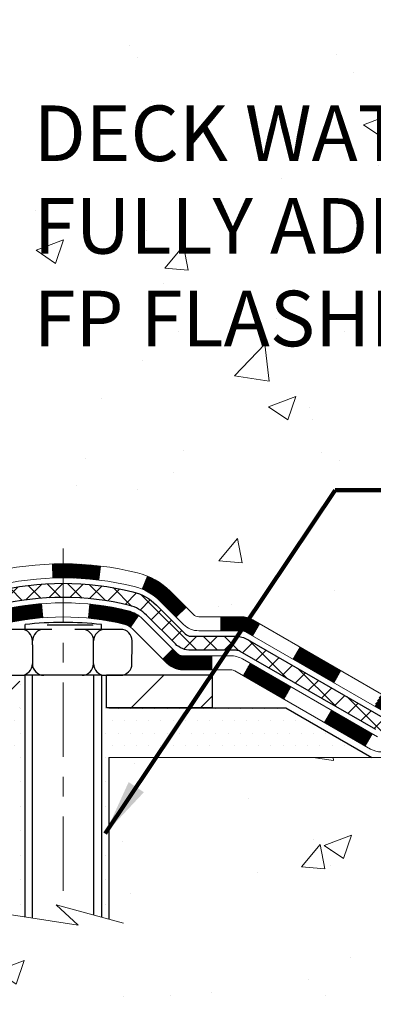
# Model space of a CAD drawing. Extents: x 13 to 3254, y -422 to 1977.
# Drawn here: x 106 to 107, y -408 to -403 of the extents above; entities that cross this region are included whole.
import ezdxf

# ---------------------------------------------------------------- set-up
doc = ezdxf.new("R2010")
doc.units = 0
doc.header["$LTSCALE"] = 5
doc.header["$MEASUREMENT"] = 0
doc.linetypes.add('CENTERX2', pattern=[4, 2.5, -0.5, 0.5, -0.5])
for name, color, linetype, lineweight in [('CENTERLINE - L', 1, 'CENTERX2', 18), ('CONCRETE - H', 130, 'CONTINUOUS', 9), ('CONCRETE - L', 132, 'CONTINUOUS', 13), ('DECK COAT - H', 20, 'CONTINUOUS', 20), ('DECK COAT - L', 22, 'CONTINUOUS', 18), ('MIG FOOT - H', 251, 'CONTINUOUS', 20), ('MIG FOOT - L', 7, 'CONTINUOUS', 30), ('PVC SIDESHEET - H', 170, 'CONTINUOUS', 20), ('PVC SIDESHEET - L', 150, 'CONTINUOUS', 25), ('SCREW - L', 1, 'CONTINUOUS', 25), ('SETTING BED - H', 210, 'CONTINUOUS', 20), ('SETTING BED - L', 212, 'CONTINUOUS', 25), ('TEXT - 4', 241, 'CONTINUOUS', 25)]:
    doc.layers.add(name, color=color, linetype=linetype, lineweight=lineweight)
doc.layers.add('METAL11', color=7, linetype='CONTINUOUS')
doc.styles.add('ROMANS', font='romans', dxfattribs={"width": 0.9})
doc.dimstyles.get("Standard").update_dxf_attribs({"dimtxt": 0.18, "dimasz": 0.18, "dimexe": 0.18, "dimexo": 0.0625, "dimgap": 0.09, "dimtad": 0, "dimtih": 1, "dimtoh": 1, "dimdec": 4, "dimzin": 0, "dimdsep": 46, "dimtxsty": 'Standard', "dimcen": 0.09, "dimadec": 0, "dimazin": 0, "dimtfac": 1, "dimtdec": 4, "dimtofl": 0, "dimtmove": 0, "dimatfit": 3, "dimfxl": 1, "dimtolj": 1, "dimtzin": 0, "dimarcsym": 0})
pattern_1 = [(45, (-86.22314902362388, -567.6791543932085), (-0.003479849246914297, 0.003479849246914297), [])]

msp = doc.modelspace()

# ---------------------------------------------------------------- hatches: boundary and pattern name
at = {"layer": 'CONCRETE - H'}
h = msp.add_hatch(dxfattribs=at)
h.set_pattern_fill('AR-CONC', color=256, scale=0.196, style=0)
h.set_pattern_definition([(49.99999999999999, (0, 0), (1.405829957897477, -0.1229941845658864), [0.147, -1.617]), (355, (0, 0), (-0.27195261388148, 1.474296582052023), [0.1176, -1.2936]), (100.45144446, (0.11715249476, -0.01024951424), (1.13387733958514, 1.351302382298514), [0.12493077632, -1.37423853952]), (46.18420000000002, (0, 0.392), (2.091793008116282, -0.32441779035443), [0.2205, -2.4255]), (96.63563549, (0.1743160202, 0.36496511828), (1.831937413521488, 1.909272457518119), [0.18739627032, -2.0613589696]), (351.1841639899999, (0, 0.392), (1.831937412307355, 1.909272456529181), [0.1764, -1.94040000196]), (21, (0.196, 0.294), (1.169937822152185, -0.7891330257040641), [0.147, -1.617]), (326.0000000000001, (0.196, 0.294), (0.4768980505663002, 1.421294088291832), [0.1176, -1.2936]), (71.45144474, (0.29349481784, 0.22823891496), (1.646835858390743, 0.6321610595004535), [0.1249307724, -1.37423853952]), (37.50000000000001, (0, 0), (0.02383331642188971, 0.6524719535093706), [0, -1.27792, 0, -1.3132, 0, -1.2985]), (7.499999999999999, (0, 0), (0.5156162933866113, 0.7730469552894261), [0, -0.74872, 0, -1.24852, 0, -0.4949]), (327.5, (-0.43708, 0), (1.046291974897922, -0.04420754859938432), [0, -0.49, 0, -1.5288, 0, -2.0286]), (317.5, (-0.63308, 0), (1.143044891911077, 0.1962057653713427), [0, -0.637, 0, -1.01528, 0, -1.4406])])
edge = h.paths.add_edge_path()
edge.add_spline(control_points=[(109.7306822416515, -406.3022759977579), (110.1472388208815, -406.1215264738213), (111.1454331987331, -405.6883964559825), (109.3126506286905, -403.4312399666321), (111.9322197737091, -401.3291666223313), (109.5058627795399, -398.4225138106593), (111.4396235620963, -397.8543157929734), (112.4879202276104, -397.5462941945083)], knot_values=[0, 0, 0, 0, 1.133243759889795, 2.715591605702426, 6.165487060574071, 8.27800956721806, 10.77901469765264, 10.77901469765264, 10.77901469765264, 10.77901469765264], degree=3, periodic=0)
edge.add_line((112.4879202276104, -397.5462941945083), (107.3694681460398, -397.5462926178639))
edge.add_line((107.3694681460398, -397.5462926178639), (107.3694681460398, -397.5462941945849))
edge.add_line((107.3694681460398, -397.5462941945849), (104.0523483509265, -397.5462941945849))
edge.add_line((104.0523483509265, -397.5462941945849), (104.0523483509265, -398.1708516104092))
edge.add_arc((103.9736081934462, -398.1708516104092), 0.07874015748030415, -90, 0, ccw=False)
edge.add_line((103.9736081934462, -398.2495917678895), (103.7747892958083, -398.2495917678895))
edge.add_line((103.7747892958083, -398.2495917678895), (103.7747892958083, -398.195897895299))
edge.add_line((103.7747892958083, -398.195897895299), (103.7039235477765, -398.195897895299))
edge.add_line((103.7039235477765, -398.195897895299), (103.7039235477769, -397.6840889189187))
edge.add_arc((103.6645536265168, -397.6840889189187), 0.03936992126011773, 359.9999999999173, 450)
edge.add_line((103.6645536265168, -397.6447189976586), (103.574809590898, -397.6447189976568))
edge.add_arc((103.574809590898, -397.7549549976568), 0.1102360000000154, 1.7718093658913858e-10, 90, ccw=False)
edge.add_line((103.685045590898, -397.7549549976565), (103.6850455908994, -398.2451114976485))
edge.add_arc((103.4184891580227, -398.2451114976492), 0.2665564328767256, -48.19385059349361, 1.588773557159584e-10, ccw=False)
edge.add_line((103.5961790018441, -398.4438038510771), (103.2809610613883, -398.6477520825501))
edge.add_arc((103.3023476580241, -398.6808067400788), 0.03937000000003265, 122.9031521393461, 180.0000000001654)
edge.add_line((103.2629776580241, -398.6808067400789), (103.2629776580243, -398.7546785363961))
edge.add_line((103.2629776580243, -398.7546785363961), (103.2629776580242, -398.9371366373544))
edge.add_arc((103.322032658025, -398.9371366373545), 0.05905500000076613, 179.9999999999449, 253.6672662414616)
edge.add_line((103.3054255055362, -398.9938084602588), (103.3287086325494, -399.0007380624422))
edge.add_line((103.3287086325494, -399.0007380624422), (103.351766232521, -399.0079982267898))
edge.add_line((103.351766232521, -399.0079982267898), (103.3744420127101, -399.0158180365478))
edge.add_line((103.3744420127101, -399.0158180365478), (103.3965796803755, -399.0244265749622))
edge.add_line((103.3965796803755, -399.0244265749622), (103.4180229427762, -399.034052925279))
edge.add_line((103.4180229427762, -399.034052925279), (103.4386155071711, -399.0449261707444))
edge.add_line((103.4386155071711, -399.0449261707444), (103.458201080819, -399.0572753946043))
edge.add_line((103.458201080819, -399.0572753946043), (103.4766234023769, -399.0713295921466))
edge.add_line((103.4766234023769, -399.0713295921466), (103.4937684841769, -399.0871993323323))
edge.add_line((103.4937684841769, -399.0871993323323), (103.5096481435898, -399.1046427513525))
edge.add_line((103.5096481435898, -399.1046427513525), (103.5242974949647, -399.1233527207755))
edge.add_line((103.5242974949647, -399.1233527207755), (103.5377516526502, -399.1430221121689))
edge.add_line((103.5377516526502, -399.1430221121689), (103.5500460502117, -399.1633458723529))
edge.add_line((103.5500460502117, -399.1633458723529), (103.5612317306522, -399.1841204263124))
edge.add_line((103.5612317306522, -399.1841204263124), (103.571382088131, -399.2052875056356))
edge.add_line((103.571382088131, -399.2052875056356), (103.5805715469847, -399.2268020374569))
edge.add_line((103.5805715469847, -399.2268020374569), (103.588869454707, -399.2486336118471))
edge.add_line((103.588869454707, -399.2486336118471), (103.5963428981908, -399.2707583479441))
edge.add_line((103.5963428981908, -399.2707583479441), (103.6030589539801, -399.2931523947753))
edge.add_line((103.6030589539801, -399.2931523947753), (103.6090846986189, -399.3157919013677))
edge.add_line((103.6090846986189, -399.3157919013677), (103.6144872086513, -399.3386530167485))
edge.add_line((103.6144872086513, -399.3386530167485), (103.6193335606212, -399.3617118899451))
edge.add_line((103.6193335606212, -399.3617118899451), (103.6236908310729, -399.3849446699843))
edge.add_line((103.6236908310729, -399.3849446699843), (103.6276260965502, -399.4083275058936))
edge.add_line((103.6276260965502, -399.4083275058936), (103.631206433597, -399.4318365467001))
edge.add_line((103.631206433597, -399.4318365467001), (103.6344989187577, -399.455447941431))
edge.add_line((103.6344989187577, -399.455447941431), (103.6375706285761, -399.4791378391133))
edge.add_line((103.6375706285761, -399.4791378391133), (103.6404886395966, -399.5028823887745))
edge.add_line((103.6404886395966, -399.5028823887745), (103.6441453603449, -399.533588104331))
edge.add_line((103.6441453603449, -399.533588104331), (103.6404886395965, -399.5642938198876))
edge.add_line((103.6404886395965, -399.5642938198876), (103.6375706285763, -399.5880383695488))
edge.add_line((103.6375706285763, -399.5880383695488), (103.6344989187577, -399.6117282672311))
edge.add_line((103.6344989187577, -399.6117282672311), (103.631206433597, -399.6353396619618))
edge.add_line((103.631206433597, -399.6353396619618), (103.6276260965502, -399.6588487027684))
edge.add_line((103.6276260965502, -399.6588487027684), (103.6236908310729, -399.6822315386776))
edge.add_line((103.6236908310729, -399.6822315386776), (103.6193335606212, -399.7054643187169))
edge.add_line((103.6193335606212, -399.7054643187169), (103.6144872086513, -399.7285231919135))
edge.add_line((103.6144872086513, -399.7285231919135), (103.6090846986189, -399.7513843072942))
edge.add_line((103.6090846986189, -399.7513843072942), (103.6030589539801, -399.7740238138867))
edge.add_line((103.6030589539801, -399.7740238138867), (103.5963428981908, -399.7964178607178))
edge.add_line((103.5963428981908, -399.7964178607178), (103.588869454707, -399.8185425968149))
edge.add_line((103.588869454707, -399.8185425968149), (103.5805715469847, -399.8403741712051))
edge.add_line((103.5805715469847, -399.8403741712051), (103.571382088131, -399.8618887030264))
edge.add_line((103.571382088131, -399.8618887030264), (103.5612317306522, -399.8830557823496))
edge.add_line((103.5612317306522, -399.8830557823496), (103.5500460502117, -399.9038303363091))
edge.add_line((103.5500460502117, -399.9038303363091), (103.5377516526502, -399.9241540964931))
edge.add_line((103.5377516526502, -399.9241540964931), (103.5242974949647, -399.9438234878865))
edge.add_line((103.5242974949647, -399.9438234878865), (103.5096481435898, -399.9625334573093))
edge.add_line((103.5096481435898, -399.9625334573093), (103.4937684841768, -399.9799768763297))
edge.add_line((103.4937684841768, -399.9799768763297), (103.4766234023768, -399.9958466165153))
edge.add_line((103.4766234023768, -399.9958466165153), (103.458201080819, -400.0099008140576))
edge.add_line((103.458201080819, -400.0099008140576), (103.4386155071711, -400.0222500379176))
edge.add_line((103.4386155071711, -400.0222500379176), (103.4180229427761, -400.0331232833829))
edge.add_line((103.4180229427761, -400.0331232833829), (103.3965796803755, -400.0427496336998))
edge.add_line((103.3965796803755, -400.0427496336998), (103.37444201271, -400.0513581721141))
edge.add_line((103.37444201271, -400.0513581721141), (103.351766232521, -400.0591779818721))
edge.add_line((103.351766232521, -400.0591779818721), (103.3287086325494, -400.0664381462198))
edge.add_line((103.3287086325494, -400.0664381462198), (103.3049483606493, -400.0735097578612))
edge.add_arc((103.322032658024, -400.1300395713071), 0.05905500000013163, 106.8157343082374, 180)
edge.add_line((103.2629776580239, -400.1300395713071), (103.2629776580566, -405.6520564892509))
edge.add_arc((103.3023476580566, -405.6520564892506), 0.03936999999999102, 180.0000000003309, 270)
edge.add_line((103.3023476580566, -405.6914264892506), (105.1524467304173, -405.6914264892505))
edge.add_arc((105.1524467304173, -405.6520564892507), 0.03936999999984055, 270, 315.0000000000146)
edge.add_line((105.1802855243925, -405.6798952832259), (105.3255800635864, -405.5346007440318))
edge.add_arc((105.5056850529555, -405.7147057334008), 0.2547069186166926, 103.90200089108248, 135.0000000000203, ccw=False)
edge.add_arc((105.7949696460389, -406.8834755068402), 1.458745273114224, 90.00000000000227, 103.90200089108163, ccw=False)
edge.add_line((105.7949696460389, -405.4247302337259), (105.7949696460389, -405.3971712337259))
edge.add_arc((105.7949696460389, -406.8834755068403), 1.486304273114375, 90.00000000000217, 103.9020008910791)
edge.add_arc((105.5056850529555, -405.7147057334006), 0.2822659186166132, 103.9020008910777, 134.9999999999837)
edge.add_line((105.3060929078039, -405.5151135882489), (105.1897256210036, -405.6314808750492))
edge.add_arc((105.1114675592724, -405.5533220506506), 0.1106034631343105, 271.85600049430576, 315.03635080394554, ccw=False)
edge.add_line((105.1150497460387, -405.6638674892506), (103.4007726580563, -405.6638674892506))
edge.add_arc((103.4007726580563, -405.5536314892506), 0.1102360000000147, 179.9999999999409, 270, ccw=False)
edge.add_line((103.2905366580563, -405.5536314892505), (103.2905366580591, -400.2334079318796))
edge.add_line((103.2905366580591, -400.2334079318796), (103.3614026580591, -400.2334079318796))
edge.add_line((103.3614026580591, -400.2334079318796), (103.3614026580563, -405.5536314892506))
edge.add_arc((103.4007726580563, -405.5536314892506), 0.03936999999999102, 180, 270)
edge.add_line((103.4007726580563, -405.5930014892506), (105.1116777605405, -405.5930014892505))
edge.add_arc((105.1116777605405, -405.5536314892507), 0.03936999999984055, 270, 314.9999999999122)
edge.add_line((105.1395165545156, -405.5814702832259), (105.2559830786486, -405.4650037590932))
edge.add_arc((105.5056850529557, -405.7147057334008), 0.3531319186167661, 103.90200089107032, 134.9999999999429, ccw=False)
edge.add_arc((105.7949696460389, -406.8834755068402), 1.55717027311419, 76.09799910894452, 103.90200089107122, ccw=False)
edge.add_arc((106.084254239122, -405.7147057333999), 0.3531319186159756, 44.99999999996902, 76.09799910894571, ccw=False)
edge.add_line((106.3339562134288, -405.4650037590933), (106.4504227375613, -405.5814702832258))
edge.add_arc((106.4782615315367, -405.5536314892504), 0.03937000000011499, 224.9999999999708, 269.9999999999793)
edge.add_line((106.4782615315367, -405.5930014892506), (106.6897029140965, -405.5930014892506))
edge.add_arc((106.6897029140964, -405.7130014892506), 0.119999999999947, 60.00003267864798, 89.9999999999797, ccw=False)
edge.add_line((106.7497028548239, -405.6090784065755), (107.4297900604291, -406.0017264206206))
edge.add_arc((107.4494750409829, -405.9676309892461), 0.03937000000019975, 240.0000326786512, 270)
edge.add_line((107.4494750409829, -406.0070009892463), (108.3574329820118, -406.0070009892463))
edge.add_arc((108.3574329820118, -406.1172369892458), 0.1102359999995382, 59.99999999997368, 89.99999999999261, ccw=False)
edge.add_line((108.4125509820116, -406.0217698128346), (108.5483118896294, -406.1001514093932))
edge.add_arc((108.5679968896295, -406.0660559892461), 0.03937000000019974, 239.9999999999684, 270)
edge.add_line((108.5679968896295, -406.1054259892463), (109.2376805896294, -406.1054259892463))
edge.add_line((109.2376805896294, -406.1054259892463), (109.2376805896294, -406.1762919892462))
edge.add_line((109.2376805896294, -406.1762919892462), (108.5679968896294, -406.1762919892462))
edge.add_arc((108.5679968896294, -406.0660559892462), 0.1102359999999706, 240.0000000000279, 270, ccw=False)
edge.add_line((108.5128788896295, -406.1615231656578), (108.3771179820115, -406.0831415690992))
edge.add_arc((108.3574329820118, -406.1172369892458), 0.03936999999953202, 60.00000000000254, 90)
edge.add_line((108.3574329820118, -406.0778669892463), (107.4494750409828, -406.0778669892462))
edge.add_arc((107.4494750409828, -405.9676309892462), 0.1102359999999706, 240.0000326786641, 269.9999999999926, ccw=False)
edge.add_line((107.3943570954325, -406.0630981970943), (106.7121503394705, -405.6692264616922))
edge.add_arc((106.6921503592281, -405.7038674892505), 0.03999999999994695, 60.00003267866379, 90.00000000002038)
edge.add_line((106.692150359228, -405.6638674892505), (106.4782615315369, -405.6638674892506))
edge.add_arc((106.4782615315369, -405.5536314892505), 0.1102360000001167, 224.9999999999164, 270.0000000000148, ccw=False)
edge.add_line((106.4003129084058, -405.6315801123814), (106.283846384274, -405.5151135882492))
edge.add_arc((106.084254239122, -405.7147057334006), 0.2822659186166654, 44.99999999991842, 76.09799910893625)
edge.add_arc((105.7949696460389, -406.8834755068403), 1.486304273114375, 76.09799910893629, 90.00000000000217)
edge.add_line((105.7949696460389, -405.3971712337259), (105.7949696460389, -405.4247302337259))
edge.add_arc((105.7949696460389, -406.8834755068402), 1.458745273114224, 76.09799910893958, 90.00000000000227, ccw=False)
edge.add_arc((106.084254239122, -405.7147057334005), 0.2547069186165601, 44.999999999977376, 76.09799910894242, ccw=False)
edge.add_line((106.2643592284909, -405.5346007440317), (106.409653767685, -405.6798952832258))
edge.add_arc((106.4374925616604, -405.6520564892505), 0.03937000000014342, 224.9999999999415, 270)
edge.add_line((106.4374925616604, -405.6914264892506), (106.6633298740298, -405.6914264892506))
edge.add_arc((106.6633298740298, -405.8114264892505), 0.1199999999998939, 59.99999999999602, 90, ccw=False)
edge.add_line((106.7233298740297, -405.7075034407965), (107.403416105128, -406.1001514093932))
edge.add_arc((107.4231011051281, -406.0660559892461), 0.03937000000019974, 239.9999999999684, 269.9999999999793)
edge.add_line((107.4231011051281, -406.1054259892463), (108.3679821417179, -406.1054259892463))
edge.add_line((108.3679821417179, -406.1054259892463), (108.3679821417179, -406.1762919892462))
edge.add_line((108.3679821417179, -406.1762919892462), (107.423101105128, -406.1762919892462))
edge.add_arc((107.423101105128, -406.0660559892462), 0.1102359999999706, 239.99999999999392, 270, ccw=False)
edge.add_line((107.367983105128, -406.1615231656577), (106.6857773219534, -405.7676514730992))
edge.add_arc((106.6657773219534, -405.8022924892505), 0.03999999999996117, 59.99999999999596, 90)
edge.add_line((106.6657773219534, -405.7622924892506), (106.4374925616605, -405.7622924892506))
edge.add_arc((106.4374925616605, -405.6520564892505), 0.1102360000000883, 225.0000000000104, 270, ccw=False)
edge.add_line((106.3595439385295, -405.7300051123814), (106.2142493993352, -405.5847105731871))
edge.add_arc((106.0842542391219, -405.7147057334004), 0.1838409186164594, 45.00000000001253, 76.09799910893993)
edge.add_arc((105.7949696460389, -406.8834755068402), 1.387879273114172, 76.09799910894132, 90.00000000000233)
edge.add_line((105.7949696460389, -405.495596233726), (105.7949696460389, -405.523155233726))
edge.add_arc((105.7949696460389, -406.8834755068405), 1.360320273114494, 76.09799910894952, 90.00000000000239, ccw=False)
edge.add_arc((106.0842542391219, -405.7147057334001), 0.1562819186161695, 44.99999999996322, 76.0979991089506, ccw=False)
edge.add_line((106.1947622435523, -405.6041977289698), (106.3688847978082, -405.7783202832259))
edge.add_arc((106.3967235917836, -405.7504814892505), 0.03937000000014342, 224.9999999999415, 270)
edge.add_line((106.3967235917836, -405.7898514892506), (106.6369569747648, -405.7898514892506))
edge.add_arc((106.6369569747648, -405.9098514892505), 0.119999999999894, 59.99999999999602, 90, ccw=False)
edge.add_line((106.6969569747648, -405.8059284407965), (107.3770432058629, -406.1985764093932))
edge.add_arc((107.3967282058631, -406.1644809892458), 0.03937000000041189, 240.0000000000085, 270)
edge.add_line((107.3967282058631, -406.2038509892462), (109.2168043424528, -406.2038509892462))
edge.add_line((109.2168043424528, -406.2038509892462), (109.2168043424528, -406.2747169892462))
edge.add_line((109.2168043424528, -406.2747169892462), (107.3967282058631, -406.2747169892462))
edge.add_arc((107.3967282058631, -406.1644809892462), 0.1102359999999706, 239.99999999999392, 270, ccw=False)
edge.add_line((107.3416102058631, -406.2599481656578), (106.6594044226885, -405.8660764730993))
edge.add_arc((106.6394044226886, -405.9007174892506), 0.03999999999994695, 60.00000000001359, 90)
edge.add_line((106.6394044226886, -405.8607174892506), (106.3967235917836, -405.8607174892506))
edge.add_arc((106.3967235917837, -405.7504814892505), 0.1102360000000883, 225, 269.9999999999852, ccw=False)
edge.add_line((106.3187749686527, -405.8284301123815), (106.1446524143967, -405.6543075581254))
edge.add_arc((106.084254239122, -405.7147057334), 0.08541591861601641, 44.99999999999326, 76.09799910894316)
edge.add_arc((105.7949696460389, -406.8834755068402), 1.289454273114206, 76.09799910894161, 90)
edge.add_line((105.7949696460389, -405.594021233726), (105.7949696460389, -405.6215797276358))
edge.add_arc((105.7951367875835, -407.2614860447891), 1.63990632567097, 83.2726606735622, 90.0058396659324, ccw=False)
edge.add_line((105.9872430013688, -405.6328706943762), (105.9872430013688, -405.6568483604454))
edge.add_line((105.9872430013688, -405.6568483604454), (106.0842548176924, -405.6568483604454))
edge.add_arc((106.0842548176924, -405.7147053947761), 0.05785703433070921, 0, 90, ccw=False)
edge.add_line((106.1421118520231, -405.7147053947761), (106.1421118520234, -405.7339910728863))
edge.add_line((106.1421118520234, -405.7339910728863), (106.1413336279086, -405.8304194634093))
edge.add_arc((106.0834765935778, -405.8304194634375), 0.05785703433070921, -90, 2.792091891024029e-08, ccw=False)
edge.add_line((106.0834765935778, -405.8882764977682), (106.5449681460381, -405.8882764977682))
edge.add_line((106.5449681460381, -405.8882764977682), (106.5449681460384, -406.0522764977667))
edge.add_line((106.5449681460384, -406.0522764977667), (106.9159398961624, -406.0522764977657))
edge.add_line((106.9159398961624, -406.0522764977657), (107.3489517320297, -406.3022759977646))
edge.add_line((107.3489517320297, -406.3022759977646), (109.7306822416515, -406.3022759977579))
h.paths.add_polyline_path([(103.6621438450272, -399.4517364637255), (103.6644998348753, -399.470560851086), (103.6667333155916, -399.4893975748811), (103.6688809169691, -399.5082429465615), (103.6709792688002, -399.5270932775769, 0.008192708044380126)], flags=16)
h.paths.add_polyline_path([(108.5802536187395, -400.0074080180369), (110.6335869520728, -400.0074080180369), (110.6335869520728, -399.1207413513703), (108.5802536187395, -399.1207413513703)], flags=24)
h.paths.add_polyline_path([(105.5761134953486, -404.3000191385305), (111.7761134953486, -404.3000191385305), (111.7761134953486, -402.9466858051973), (105.5761134953486, -402.9466858051973)], flags=24)
h.paths.add_polyline_path([(107.4650684883113, -405.6592717240941), (111.7090684883113, -405.6592717240941), (111.7090684883113, -404.7726050574275), (107.4650684883113, -404.7726050574275)], flags=24)
h = msp.add_hatch(dxfattribs=at)
h.set_pattern_fill('AR-CONC', color=256, scale=0.196, style=0)
h.set_pattern_definition([(49.99999999999999, (16.73367719489478, -90), (1.405829957897477, -0.1229941845658864), [0.147, -1.617]), (355, (16.73367719489478, -90), (-0.27195261388148, 1.474296582052023), [0.1176, -1.2936]), (100.45144446, (16.85082968965478, -90.01024951424), (1.13387733958514, 1.351302382298514), [0.1249307763199998, -1.374238539519997]), (46.18420000000002, (16.73367719489478, -89.608), (2.091793008116282, -0.32441779035443), [0.2204999999999996, -2.425499999999993]), (96.63563549, (16.90799321509478, -89.63503488172), (1.831937413521488, 1.909272457518119), [0.18739627032, -2.0613589696]), (351.1841639899999, (16.73367719489478, -89.608), (1.831937412307355, 1.909272456529181), [0.1764, -1.94040000196]), (21, (16.92967719489478, -89.706), (1.169937822152185, -0.7891330257040641), [0.147, -1.617]), (326.0000000000001, (16.92967719489478, -89.706), (0.4768980505663002, 1.421294088291832), [0.1176, -1.2936]), (71.45144474, (17.02717201273478, -89.77176108504), (1.646835858390743, 0.6321610595004535), [0.1249307724, -1.37423853952]), (37.50000000000001, (16.73367719489478, -90), (0.02383331642188971, 0.6524719535093706), [0, -1.27792, 0, -1.3132, 0, -1.2985]), (7.499999999999999, (16.73367719489478, -90), (0.5156162933866113, 0.7730469552894261), [0, -0.74872, 0, -1.24852, 0, -0.4949]), (327.5, (16.29659719489478, -90), (1.046291974897922, -0.04420754859938432), [0, -0.49, 0, -1.5288, 0, -2.0286]), (317.5, (16.10059719489478, -90), (1.143044891911077, 0.1962057653713427), [0, -0.637, 0, -1.01528, 0, -1.4406])])
edge = h.paths.add_edge_path()
edge.add_line((109.7306822416515, -406.3022759977579), (106.0251934456048, -406.3022759977683))
edge.add_line((106.0251934456048, -406.3022759977683), (106.0251934456071, -407.117955340098))
edge.add_line((106.0251934456071, -407.117955340098), (105.7596090160614, -407.0447795338003))
edge.add_line((105.7596090160614, -407.0447795338003), (105.8698608308507, -407.1482238143668))
edge.add_line((105.8698608308507, -407.1482238143668), (105.5577108351428, -407.0991259476866))
edge.add_line((105.5577108351428, -407.0991259476866), (105.5577108351406, -406.3022759977695))
edge.add_line((105.5577108351406, -406.3022759977695), (102.6194696620172, -406.3022759977778))
edge.add_line((102.6194696620172, -406.3022759977778), (102.6194696620172, -408.3156225872197))
edge.add_spline(control_points=[(102.6194696620172, -408.3156225872197), (103.0805611548606, -408.2979060934748), (104.0332896665156, -408.2555032003823), (105.8579319554322, -408.9527204522403), (107.1734625235925, -406.9554694453118), (109.5136863283589, -407.4483931136597), (109.6934561478333, -406.4988997148502), (109.7306822416514, -406.3022759977578)], knot_values=[0, 0, 0, 0, 1.397548115903564, 2.888562334701993, 5.2068093941232, 7.352998506018453, 7.913500515762434, 7.913500515762434, 7.913500515762434, 7.913500515762434], degree=3, periodic=0)
at = {"layer": 'DECK COAT - H'}
h = msp.add_hatch(dxfattribs=at)
h.set_pattern_fill('ANSI31', color=256, scale=0.03937, style=0)
h.set_pattern_definition(pattern_1)
h.paths.add_polyline_path([(104.4063897460389, -405.5930014892505), (104.6426097460387, -405.5930014892505), (104.6426097460387, -405.6638674892506), (104.4063897460389, -405.6638674892506)])
h.paths.add_polyline_path([(104.8788297460389, -405.5930014892505), (105.1116777605403, -405.5930014892505, 0.02144170134057288), (105.1150497460391, -405.5928568205276), (105.1150497460387, -405.6638674892506), (104.8788297460389, -405.6638674892506)])
h.paths.add_polyline_path([(105.2688585572546, -405.4527603900943, -0.1237366593047226), (105.4208408924682, -405.3719177225586, -0.01313217533143259), (105.5007159751287, -405.3543600642962), (105.5141073049037, -405.4239493037148, 0.01313217533147817), (105.4378672952376, -405.4407079221857, 0.1237366593049013), (105.3163845540832, -405.5053272007398)])
h.paths.add_polyline_path([(104.5981216460388, -405.7898514892506), (104.8343416460386, -405.7898514892506), (104.8343416460386, -405.8607174892506), (104.5981216460388, -405.8607174892506)])
h.paths.add_polyline_path([(105.4426003144862, -405.5717219795727, -0.04324640446576285), (105.4681364557166, -405.5630016104116, -0.04070359398944642), (105.6863805610407, -405.5274962827867), (105.6920375186334, -405.5981361354677, 0.04070359398944876), (105.4851628584859, -405.6317918100387, 0.04324640446531137), (105.4712060746149, -405.6365579298122)])
h.paths.add_polyline_path([(105.0705616460388, -405.7898514892506), (105.1932157002934, -405.7898514892506, 0.1989123673794921), (105.2210544942687, -405.7783202832259), (105.2597504178945, -405.7396243596002), (105.3098602470502, -405.7897341887558), (105.2711643234244, -405.8284301123815, -0.198912367379553), (105.1932157002935, -405.8607174892506), (105.0705616460388, -405.8607174892506)])
h.paths.add_polyline_path([(105.7408945931694, -405.3272444352677, -0.008683585791257758), (105.7949696460389, -405.326305233726), (105.7949696460389, -405.3971712337259, 0.008683585791259676), (105.7433555203799, -405.3980676926996)])
h.paths.add_polyline_path([(105.7949696460389, -405.326305233726, -0.03014854381015566), (105.9822440308384, -405.3376076068343), (105.9737212720994, -405.4079592417796, 0.03014854381015595), (105.7949696460389, -405.3971712337259)])
h.paths.add_polyline_path([(105.9289074551036, -405.5297650840582, -0.03601941678383571), (106.1218028363607, -405.5630016104115, -0.0935601540946129), (106.1745232409525, -405.5871300876254), (106.1335907828644, -405.6449792348175, 0.09356015409565223), (106.1047764335914, -405.6317918100386, 0.03601941678380825), (105.9219299535809, -405.6002867433446)])
h.paths.add_polyline_path([(106.2972090053817, -405.8068641491105), (106.3473188345372, -405.7567543199547), (106.3688847978082, -405.7783202832259, 0.1989123673796988), (106.3967235917837, -405.7898514892506), (106.5439673917838, -405.7898514892506), (106.5439673917838, -405.8607174892506), (106.3967235917836, -405.8607174892506, -0.1989123673795969), (106.3187749686527, -405.8284301123815)])
h.paths.add_polyline_path([(106.2838463842739, -405.5151135882492, 0.09785809462208828), (106.1929266988224, -405.4541978730295), (106.2202101291666, -405.3887944756816, -0.09785809462147925), (106.3339562134286, -405.4650037590931), (106.4132967762586, -405.5443443219231), (106.3631869471032, -405.5944541510787)])
h = msp.add_hatch(dxfattribs=at)
h.set_pattern_fill('ANSI31', color=256, scale=0.03937, style=0)
h.set_pattern_definition(pattern_1)
h.paths.add_polyline_path([(106.5892849315371, -405.5930014892506), (106.6897029140965, -405.5930014892506, -0.1316523525283877), (106.7497028548239, -405.6090784065755), (106.782937794916, -405.6282665829102), (106.747504794916, -405.6896383391748), (106.7121503394705, -405.6692264616922, 0.1316523525285442), (106.6921503592281, -405.6638674892505), (106.5892849315371, -405.6638674892505)])
h.paths.add_polyline_path([(106.9520773831623, -405.807748222497), (106.9875103831623, -405.7463764662323), (107.1920829714082, -405.8644863495543), (107.1566499714082, -405.9258581058189)])
h.paths.add_polyline_path([(107.3966555596541, -405.9825962328763), (107.4297900604292, -406.0017264206206, 0.1316523525284907), (107.4494750409829, -406.0070009892463), (107.6085298409828, -406.0070009892463), (107.6085298409828, -406.0778669892462), (107.4494750409827, -406.0778669892462, -0.131652352528452), (107.3943570954325, -406.0630981970943), (107.3612225596541, -406.0439679891409)])
h.paths.add_polyline_path([(107.844749840983, -406.0070009892463), (108.0809698409828, -406.0070009892463), (108.0809698409828, -406.0778669892463), (107.844749840983, -406.0778669892462)])
h.paths.add_polyline_path([(108.317189840983, -406.0070009892463), (108.3574329820118, -406.0070009892463, -0.1316524975873674), (108.4125509820115, -406.0217698128346), (108.5483118896296, -406.1001514093933), (108.5128788896296, -406.1615231656579), (108.3771179820115, -406.0831415690992, 0.1316524975873194), (108.3574329820118, -406.0778669892463), (108.317189840983, -406.0778669892463)])
h.paths.add_polyline_path([(108.7652405896294, -406.1054259892463), (109.0014605896297, -406.1054259892463), (109.0014605896297, -406.1762919892462), (108.7652405896294, -406.1762919892462)])
h.paths.add_polyline_path([(106.7012370800696, -405.8902285690992), (106.7366700800696, -405.8288568128345), (106.9412426009518, -405.9469668128347), (106.9058096009518, -406.0083385690993)])
h.paths.add_polyline_path([(107.1458151218337, -406.0650768128347), (107.3503876427155, -406.1831868128347), (107.3149546427155, -406.2445585690992), (107.1103821218337, -406.1264485690992)])
h.paths.add_polyline_path([(107.5632643424526, -406.2038509892462), (107.7994843424528, -406.2038509892462), (107.7994843424528, -406.2747169892462), (107.5632643424526, -406.2747169892462)])
h.paths.add_polyline_path([(108.0357043424526, -406.2038509892462), (108.2719243424528, -406.2038509892462), (108.2719243424528, -406.2747169892462), (108.0357043424526, -406.2747169892462)])
h.paths.add_polyline_path([(108.5081443424526, -406.2038509892462), (108.7443643424528, -406.2038509892462), (108.7443643424528, -406.2747169892462), (108.5081443424526, -406.2747169892462)])
h.paths.add_polyline_path([(108.9805843424526, -406.2038509892462), (109.2168043424528, -406.2038509892462), (109.2168043424528, -406.2747169892462), (108.9805843424526, -406.2747169892462)])
at = {"layer": 'MIG FOOT - H'}
h = msp.add_hatch(dxfattribs=at)
h.set_pattern_fill('ANSI31', color=256, scale=1.9685, style=0)
h.set_pattern_definition([(45, (-848.1014784768121, -865.1089609200044), (-0.1739924623457148, 0.1739924623457148), [])])
h.paths.add_polyline_path([(103.0214681460378, -398.7834589977683), (102.8574681460378, -398.7834589977684), (102.8574681460385, -399.3459589977683), (103.0214681460382, -399.3459589977683)])
edge = h.paths.add_edge_path()
edge.add_line((103.0214681460382, -399.7209589977683), (102.8574681460386, -399.7209589977683))
edge.add_line((102.8574681460386, -399.7209589977683), (102.8574681460383, -405.6979464977682))
edge.add_arc((103.2117981460385, -405.6979464977681), 0.3543300000001182, 180.0000000000092, 269.9999999999816)
edge.add_line((103.2117981460383, -406.0522764977682), (105.5762181150382, -406.0522764977682))
edge.add_line((105.5762181150382, -406.0522764977682), (105.5762181150381, -405.8882764977682))
edge.add_line((105.5762181150381, -405.8882764977682), (103.2117981460384, -405.8882764977682))
edge.add_arc((103.2117981460382, -405.6979464977682), 0.1903299999999604, 179.9999999999829, 270.0000000000342, ccw=False)
edge.add_line((103.0214681460383, -405.6979464977682), (103.0214681460382, -399.7209589977683))
h.paths.add_polyline_path([(106.5449681460381, -405.8882764977682), (106.0137211770381, -405.8882764977683), (106.0137211770384, -406.0522764977682), (106.5449681460384, -406.0522764977682)])
at = {"layer": 'PVC SIDESHEET - H'}
h = msp.add_hatch(dxfattribs=at)
h.set_pattern_fill('ANSI37', color=256, scale=0.59055, style=0)
h.set_pattern_definition([(45, (-81.16671078894558, -408.0241787774154), (-0.05219773870371446, 0.05219773870371446), []), (135, (-81.16671078894558, -408.0241787774154), (-0.05219773870371446, -0.05219773870371446), [])])
edge = h.paths.add_edge_path()
edge.add_line((103.1921116580566, -405.6520564892506), (103.1921116580573, -400.1300395713068))
edge.add_line((103.1921116580573, -400.1300395713069), (103.2629776580515, -400.1300395713069))
edge.add_line((103.2629776580515, -400.1300395713069), (103.2629776580566, -405.6520564892506))
edge.add_arc((103.3023476580566, -405.6520564892507), 0.0393699999999626, 539.999999999876, 630.0000000000828)
edge.add_line((103.3023476580567, -405.6914264892507), (105.1524467304172, -405.6914264892506))
edge.add_arc((105.1524467304172, -405.6520564892507), 0.03936999999984758, 270, 315.0000000000014)
edge.add_line((105.1802855243924, -405.6798952832259), (105.3255800635866, -405.5346007440318))
edge.add_arc((105.5056850529556, -405.7147057334008), 0.2547069186167359, 463.9020008910767, 495.00000000000114, ccw=False)
edge.add_arc((105.7949696460389, -406.8834755068403), 1.458745273114343, 450.00000000000114, 463.9020008910778, ccw=False)
edge.add_line((105.7949696460389, -405.4247302337259), (105.7949696460389, -405.4955962337259))
edge.add_arc((105.794969646039, -406.8834755068404), 1.387879273114407, 450.0000000000023, 463.9020008910806)
edge.add_arc((105.5056850529555, -405.7147057334007), 0.1838409186166491, 463.9020008910819, 495.0000000000194)
edge.add_line((105.3756898927421, -405.5847105731874), (105.2303953535481, -405.7300051123814))
edge.add_arc((105.1524467304173, -405.6520564892506), 0.1102359999999188, 269.9999999999852, 315.0000000000207, ccw=False)
edge.add_line((105.1524467304172, -405.7622924892506), (103.3023476580566, -405.7622924892506))
edge.add_arc((103.3023476580566, -405.6520564892506), 0.1102359999999862, 180, 270, ccw=False)
edge = h.paths.add_edge_path()
edge.add_arc((105.7949696460389, -406.8834755068403), 1.458745273114317, 436.0979991089357, 449.9999999999967, ccw=False)
edge.add_arc((106.084254239122, -405.7147057334004), 0.2547069186164337, 405.0000000000042, 436.09799910893923, ccw=False)
edge.add_line((106.2643592284907, -405.5346007440316), (106.4096537676851, -405.6798952832259))
edge.add_arc((106.4374925616605, -405.6520564892506), 0.03937000000000068, 224.9999999999891, 270)
edge.add_line((106.4374925616605, -405.6914264892506), (106.6633298740298, -405.6914264892506))
edge.add_arc((106.6633298740298, -405.8114264892506), 0.1200000000000032, 419.99999999999926, 450, ccw=False)
edge.add_line((106.7233298740298, -405.7075034407965), (107.403416105128, -406.1001514093932))
edge.add_arc((107.4231011051281, -406.0660559892463), 0.03936999999995549, 239.9999999999463, 270)
edge.add_line((107.4231011051281, -406.1054259892463), (108.3679821417179, -406.1054259892463))
edge.add_line((108.3679821417179, -406.1054259892463), (108.3679821417179, -406.1762919892462))
edge.add_line((108.3679821417179, -406.1762919892462), (107.4231011051281, -406.1762919892462))
edge.add_arc((107.423101105128, -406.0660559892463), 0.1102359999999025, 239.99999999999238, 270.0000000000148, ccw=False)
edge.add_line((107.3679831051281, -406.1615231656578), (106.6857773219535, -405.7676514730992))
edge.add_arc((106.6657773219535, -405.8022924892505), 0.03999999999995452, 419.9999999999924, 450)
edge.add_line((106.6657773219535, -405.7622924892506), (106.4374925616605, -405.7622924892505))
edge.add_arc((106.4374925616605, -405.6520564892506), 0.1102359999999978, 225.0000000000251, 269.9999999999852, ccw=False)
edge.add_line((106.3595439385296, -405.7300051123815), (106.2142493993351, -405.5847105731871))
edge.add_arc((106.0842542391219, -405.7147057334003), 0.1838409186163035, 405.0000000000361, 436.0979991089459)
edge.add_arc((105.7949696460388, -406.8834755068403), 1.387879273114356, 436.0979991089382, 449.9999999999941)
edge.add_line((105.7949696460389, -405.495596233726), (105.7949696460389, -405.424730233726))
at = {"layer": 'SETTING BED - H', "linetype": 'Continuous'}
h = msp.add_hatch(dxfattribs=at)
h.set_pattern_fill('DOTS', color=256, scale=0.9842500000000001, style=0)
h.set_pattern_definition([(7.016477563892661e-15, (86.63295284426653, -415.6532797636578), (0.0307578125, 0.061515625), [0, -0.061515625])])
edge = h.paths.add_edge_path()
edge.add_line((105.5577108351406, -406.3022759977695), (105.5577108351428, -407.0991259476866))
edge.add_line((105.5577108351428, -407.0991259476866), (105.6021128649367, -407.1061099136296))
edge.add_line((105.6021128649367, -407.1061099136296), (105.6021128649367, -405.8882764977682))
edge.add_line((105.6021128649367, -405.8882764977682), (105.5762181150389, -405.8882764977682))
edge.add_line((105.5762181150389, -405.8882764977682), (105.5762181150389, -406.0522764977682))
edge.add_line((105.5762181150389, -406.0522764977682), (103.2117981460384, -406.0522764977682))
edge.add_arc((103.2117981460357, -405.6979464977746), 0.3543299999935812, 214.8322457830828, 270.00000000042974, ccw=False)
edge.add_line((102.9209542017915, -405.9003311537937), (102.920953398183, -406.3022759977769))
edge.add_line((102.920953398183, -406.3022759977769), (105.5577108351405, -406.3022759977695))
h.paths.add_polyline_path([(105.9878264271415, -405.8882764977682), (106.0137211770389, -405.8882764977682), (106.0137211770389, -406.0522764977682), (106.9159398961624, -406.0522764977657), (107.3489517320301, -406.3022759977645), (106.0251934456048, -406.3022759977683), (106.0251934456071, -407.117955340098), (105.9878264271415, -407.107659699989)])

# ---------------------------------------------------------------- linework, layer by layer
at = {"layer": 'CENTERLINE - L', "ltscale": 0.03}
msp.add_line((105.7949696460389, -405.2491778838524), (105.7949696460389, -407.0537229510621), dxfattribs=at)
at = {"layer": 'CONCRETE - L'}
for q in [(106.0251934456071, -407.117955340098), (109.7306822416515, -406.3022759977579)]:
    msp.add_line((106.0251934456048, -406.3022759977683), q, dxfattribs=at)
msp.add_lwpolyline([(106.0987168614604, -407.1382130609517), (105.7596090160614, -407.0447795338003), (105.8698608308507, -407.1482238143668), (105.4455583737586, -407.0814855611012)], dxfattribs=at)
at = {"layer": 'DECK COAT - L'}
for p, q in [((105.7433555203799, -405.3980676926996), (105.7408945931694, -405.3272444352677)), ((105.9737212720994, -405.4079592417796), (105.9822440308384, -405.3376076068343)), ((106.1929266988224, -405.4541978730295), (106.2202101291666, -405.3887944756818)), ((105.6920375186334, -405.5981361354677), (105.6863805610407, -405.5274962827867)), ((105.9219299535809, -405.6002867433446), (105.9289074551036, -405.5297650840583)), ((106.3631869471035, -405.5944541510785), (106.4132967762586, -405.5443443219231)), ((106.1335907828645, -405.6449792348175), (106.1745232409528, -405.5871300876252)), ((106.5892849315371, -405.5930014892506), (106.5892849315371, -405.6638674892506)), ((106.7475047487717, -405.6896384190993), (106.7829377487717, -405.6282666628346)), ((106.9520772696539, -405.8077484190993), (106.9875102696539, -405.7463766628347)), ((106.3473188345372, -405.7567543199547), (106.297209005382, -405.8068641491103)), ((106.5439673917838, -405.7898514892506), (106.5439673917838, -405.8607174892506)), ((106.7012370800696, -405.8902285690993), (106.7366700800696, -405.8288568128347)), ((107.1566497905357, -405.9258584190993), (107.1920827905357, -405.8644866628347)), ((106.9058096009519, -406.0083385690993), (106.9412426009519, -405.9469668128347)), ((107.1103821218337, -406.1264485690993), (107.1458151218337, -406.0650768128347)), ((107.3149546427155, -406.2445585690993), (107.3503876427155, -406.1831868128348))]:
    msp.add_line(p, q, dxfattribs=at)
for points in [[(103.4007726580563, -405.5930014892506), (105.1116777605405, -405.5930014892505, 0.1989123673796998), (105.1395165545157, -405.5814702832259), (105.2559830786483, -405.4650037590935, -0.1365295740960137), (105.4208408924685, -405.3719177225585, -0.1219165551892847), (106.1690983996093, -405.3719177225585, -0.1365295740960137), (106.333956213429, -405.4650037590934), (106.4504227375614, -405.5814702832259, 0.1989123673796998), (106.4782615315368, -405.5930014892506), (106.6897029140965, -405.5930014892506, -0.1316523525283649), (106.7497028548239, -405.6090784065755), (107.4297900409827, -406.0017264093932, 0.1316524975873946)], [(107.3943570409828, -406.0630981656578), (106.7121503394705, -405.6692264616922, 0.1316523525284855), (106.6921503592281, -405.6638674892505), (106.4782615315368, -405.6638674892506, -0.1989123673796998), (106.4003129084059, -405.6315801123814), (106.2838463842738, -405.515113588249, 0.1365295740960137), (106.1520719968399, -405.4407079221856, 0.1219165551892847), (105.4378672952377, -405.4407079221857, 0.1365295740960137), (105.3060929078038, -405.515113588249), (105.1896263836713, -405.6315801123815, -0.1903426122985657), (105.1150497460387, -405.6638674892506), (103.4007726580563, -405.6638674892506)], [(103.2236076580562, -405.7898514892506), (105.1932157002936, -405.7898514892506, 0.1989123673796998), (105.2210544942688, -405.7783202832259), (105.3951770485248, -405.60419772897, -0.1365295740960137), (105.4681364557166, -405.5630016104116, -0.1219165551892847), (106.1218028363611, -405.5630016104116, -0.1365295740960137), (106.1947622435525, -405.60419772897), (106.3688847978082, -405.7783202832259, 0.1989123673796998), (106.3967235917837, -405.7898514892506), (106.6369569747648, -405.7898514892506, -0.1316524975874019), (106.6969569747648, -405.8059284407965), (107.3770432058629, -406.1985764093932, 0.1316524975873946)], [(107.3967282058631, -406.2747169892462, -0.1316524975873946), (107.3416102058631, -406.2599481656578), (106.6594044226885, -405.8660764730993, 0.1316524975874622), (106.6394044226886, -405.8607174892506), (106.3967235917837, -405.8607174892506, -0.1989123673796998), (106.3187749686527, -405.8284301123815), (106.1446524143969, -405.6543075581255, 0.1365295740960137), (106.1047764335917, -405.6317918100387, 0.1219165551892847), (105.4851628584861, -405.6317918100387, 0.1365295740960137), (105.4452868776804, -405.6543075581256), (105.2711643234245, -405.8284301123815, -0.1989123673796998), (105.1932157002936, -405.8607174892506), (103.2039226580565, -405.8607174892506)]]:
    msp.add_lwpolyline(points, format="xyb", dxfattribs=at)
at = {"layer": 'METAL11'}
for p, q in [((105.5762181150385, -406.0522764977682), (105.5762181150385, -406.0522764977682)), ((105.5762181150387, -406.0522764977682), (105.5762181150387, -406.0522764977682))]:
    msp.add_line(p, q, dxfattribs=at)
at = {"layer": 'MIG FOOT - L'}
for p, q in [((106.0137211770383, -406.0522764977682), (106.0137211770383, -405.8882764977683)), ((106.5449681460384, -405.8882764977682), (106.0137211770383, -405.8882764977682)), ((106.5449681460381, -405.8882764977682), (106.5449681460383, -406.0522764977682)), ((106.5449681460381, -405.8882764977682), (106.5449681460384, -406.0522764977682)), ((106.5449681460384, -406.0522764977682), (106.0137211770383, -406.0522764977682))]:
    msp.add_line(p, q, dxfattribs=at)
at = {"layer": 'PVC SIDESHEET - L'}
for points in [[(103.3023476580566, -405.6914264892506), (105.1524467304173, -405.6914264892505, 0.1989123673796998), (105.1802855243925, -405.6798952832259), (105.3255800635866, -405.5346007440317, -0.1365295740960137), (105.4444886740925, -405.4674596664851, -0.1219165551892847), (106.1454506179851, -405.467459666485, -0.1365295740960137), (106.264359228491, -405.5346007440317), (106.4096537676851, -405.6798952832259, 0.1989123673796998), (106.4374925616605, -405.6914264892506), (106.6633298740298, -405.6914264892506, -0.1316524975874019), (106.7233298740298, -405.7075034407965), (107.403416105128, -406.1001514093932, 0.1316524975873946)], [(107.3679831051281, -406.1615231656578), (106.6857773219535, -405.7676514730992, 0.1316524975875106), (106.6657773219535, -405.7622924892506), (106.4374925616605, -405.7622924892506, -0.1989123673796998), (106.3595439385295, -405.7300051123814), (106.2142493993353, -405.5847105731873, 0.1365295740960137), (106.1284242152157, -405.5362498661121, 0.1219165551892847), (105.4615150768619, -405.5362498661122, 0.1365295740960137), (105.3756898927422, -405.5847105731872), (105.2303953535481, -405.7300051123814, -0.1989123673796998), (105.1524467304173, -405.7622924892506), (103.3023476580566, -405.7622924892506)]]:
    msp.add_lwpolyline(points, format="xyb", dxfattribs=at)
at = {"layer": 'SCREW - L'}
for p, q in [((105.6030305737981, -405.6568483604454), (105.6030305737981, -405.6328706943762)), ((105.7141636923079, -405.6331781186435), (105.9455918296307, -405.6331781186435)), ((105.9872430013688, -405.6568483604454), (105.9872430013688, -405.6328706943762)), ((105.6213985430468, -405.6568483604454), (105.5056844743853, -405.6568483604454)), ((105.7371126117082, -405.6568483604454), (105.6213985430468, -405.6568483604454)), ((105.968540749031, -405.6568483604454), (105.8528266803696, -405.6568483604454)), ((106.0842548176924, -405.6568483604454), (105.968540749031, -405.6568483604454)), ((105.6407620895456, -405.7339910728863), (105.6407620895456, -405.7147053947761)), ((105.6407620895456, -405.7339910728863), (105.6407620895456, -405.8398770448344)), ((105.9483437505901, -405.7339910728863), (105.9483437505901, -405.7147053947761)), ((105.9483437505901, -405.8398770448344), (105.9483437505901, -405.7339910728863)), ((106.1413336279083, -405.8304194634375), (106.1421118520234, -405.7339910728863)), ((106.1421118520234, -405.7339910728863), (106.1421118520234, -405.7147053947761)), ((105.5049062502707, -405.8882764977682), (105.6021128649367, -405.8882764977682)), ((105.6021128649367, -405.8882764977682), (105.6021128649367, -407.1065091979452)), ((105.9878264271415, -405.8882764977682), (105.6021128649367, -405.8882764977682)), ((105.6395800728496, -405.8882764977682), (105.6395800728496, -407.1116889455828)), ((105.9482652336828, -405.8882764977682), (105.9482652336828, -407.0964820030368)), ((105.9878264271415, -405.8882764977682), (105.9878264271415, -407.1078219898489)), ((105.9878264271415, -405.8882764977682), (106.0834765935778, -405.8882764977682))]:
    msp.add_line(p, q, dxfattribs=at)
for centre, radius, start, end in [((105.7951367875835, -407.2614860447891), 1.639906325670983, 83.27266067357628, 96.72733932642362), ((105.5829050552152, -405.7147053947761), 0.05785703433070866, 0, 90), ((105.6986191238766, -405.7147053947761), 0.05785703433070866, 90, 180), ((105.8904867162591, -405.7147053947761), 0.05785703433070866, 0, 90), ((106.0062007849205, -405.7147053947761), 0.05785703433070866, 90, 180), ((106.0842548176924, -405.7147053947761), 0.05785703433070866, 0, 90), ((105.5821268311001, -405.8304194634375), 0.05785703433070866, 270, 0), ((105.6978408997615, -405.8304194634375), 0.05785703433070866, 180, 270), ((105.8897084921445, -405.8304194634375), 0.05785703433070866, 270, 0), ((106.005422560806, -405.8304194634375), 0.05785703433070866, 180, 270), ((106.0834765935778, -405.8304194634375), 0.05785703433070866, 270, 0)]:
    msp.add_arc(centre, radius, start, end, dxfattribs=at)
at = {"layer": 'SETTING BED - L'}
for p, q in [((106.0251934456041, -406.0522764977682), (106.9159398961624, -406.0522764977657)), ((106.9159398961624, -406.0522764977657), (107.3489517320297, -406.3022759977645)), ((106.0251934456048, -406.3022759977683), (106.0251934456071, -407.117955340098))]:
    msp.add_line(p, q, dxfattribs=at)

# ---------------------------------------------------------------- texts
at = {"layer": 'TEXT - 4', "insert": (105.6461134953486, -403.0166858051973), "char_height": 0.28, "attachment_point": 1, "style": 'ROMANS'}
msp.add_mtext_dynamic_manual_height_columns('DECK WATERPROOFING OVERLAY\\PFULLY ADHERED TO\\PFP FLASHING SHEET', width=6.323170630097593, gutter_width=90, heights=[0], dxfattribs=at)

# ---------------------------------------------------------------- leaders
at = {"layer": 'TEXT - 4'}
msp.add_leader([(106.0070858674154, -406.6849093832776), (107.1635352381811, -404.9559885943115), (107.5056498854426, -404.9559885943115)], dimstyle='Standard', override={"dimtxt": 0.7, "dimasz": 0.28, "dimexe": 0.5, "dimexo": 0.5, "dimtih": 0, "dimtoh": 0, "dimtxsty": 'ROMANS', "dimdle": 0.05, "dimclrd": 256, "dimclre": 256, "dimclrt": 256, "dimtfac": 0.3, "dimlwd": 65535, "dimlwe": 65535}, dxfattribs=at)

doc.saveas('drawing.dxf')
